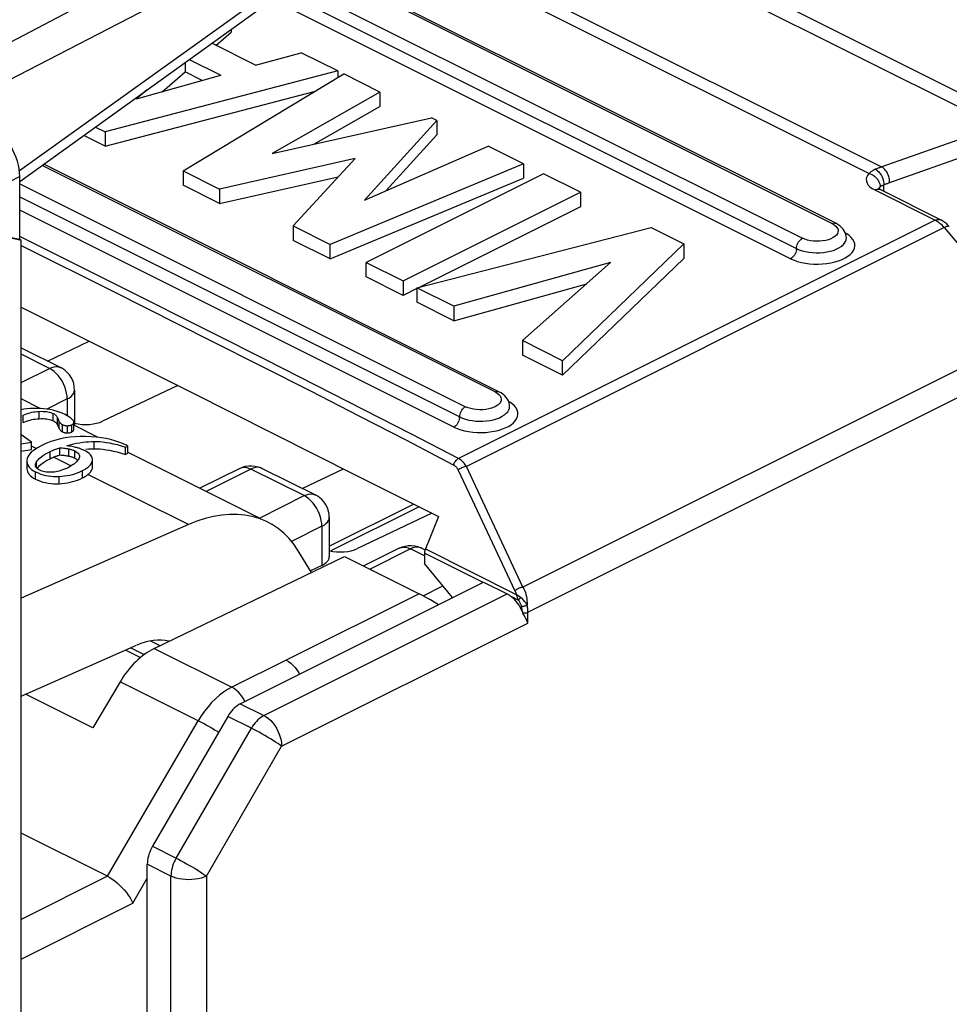
# Model space of a CAD drawing. Units: millimetres. Extents: x -19.6 to 19.6, y -25.7 to 25.7.
# Drawn here: x 2.6 to 13.7, y 5.3 to 17.1 of the extents above; entities that cross this region are included whole.
import ezdxf

# ---------------------------------------------------------------- set-up
doc = ezdxf.new("R2010")
doc.units = ezdxf.units.MM
doc.header["$LTSCALE"] = 16.335
doc.layers.get('0').update_dxf_attribs({"linetype": 'CONTINUOUS'})
for name, color, linetype in [('DRAFT', 7, 'CONTINUOUS'), ('IMPORT_IGES', 7, 'CONTINUOUS'), ('RACCORDO', 7, 'CONTINUOUS')]:
    doc.layers.add(name, color=color, linetype=linetype)

msp = doc.modelspace()

# ---------------------------------------------------------------- linework, layer by layer
at = {"color": 7, "linetype": 'CONTINUOUS'}
for p, q in [((7.816, 19.142), (1.787, 16.02)), ((2.56, 14.446), (2.56, 15.201)), ((2.56, 14.446), (1.859, 14.589)), ((2.578, 14.437), (1.894, 14.582)), ((2.578, 14.437), (2.56, 14.446)), ((2.578, -21.975), (2.578, 14.437)), ((2.808, 12.426), (2.767, 12.427)), ((3.203, 12.275), (3.199, 12.283)), ((3.208, 12.174), (3.208, 12.26)), ((3.009, 12.236), (3.012, 12.23)), ((3.012, 12.23), (3.014, 12.224)), ((3.029, 12.189), (3.031, 12.185)), ((3.065, 12.236), (3.07, 12.234)), ((3.07, 12.147), (3.077, 12.144)), ((2.586, 12.107), (2.578, 12.114)), ((2.578, 12.001), (2.7, 12.023)), ((2.7, 12.023), (2.656, 12.053)), ((2.7, 11.936), (2.7, 12.023)), ((2.578, 11.915), (2.7, 11.936)), ((2.895, 11.896), (2.924, 11.911)), ((3.041, 11.87), (3.041, 11.956)), ((3.144, 11.977), (3.122, 11.981)), ((3.141, 11.944), (3.149, 11.943)), ((3.418, 11.943), (3.451, 11.944)), ((3.833, 11.987), (3.79, 12.007)), ((3.826, 11.963), (3.853, 11.977)), ((3.826, 11.877), (3.826, 11.963)), ((3.853, 11.977), (3.833, 11.987)), ((3.853, 11.89), (3.853, 11.977)), ((2.645, 11.798), (2.645, 11.711)), ((2.646, 11.812), (2.646, 11.798)), ((2.869, 11.882), (2.895, 11.896)), ((2.964, 11.843), (2.973, 11.847)), ((3.248, 11.813), (3.255, 11.807)), ((3.428, 11.792), (3.43, 11.806)), ((3.43, 11.726), (3.43, 11.813)), ((3.43, 11.806), (3.43, 11.813)), ((3.826, 11.877), (3.853, 11.89)), ((2.8, 11.686), (2.784, 11.695)), ((3.31, 11.682), (3.336, 11.696)), ((3.43, 11.719), (3.43, 11.726))]:
    msp.add_line(p, q, dxfattribs=at)
at = {"color": 253, "linetype": 'CONTINUOUS'}
for p, q in [((2.56, 15.201), (1.859, 14.849)), ((2.791, 12.304), (2.791, 12.391)), ((2.602, 12.258), (2.602, 12.344)), ((2.961, 12.278), (2.961, 12.364)), ((3.012, 12.23), (3.012, 12.316)), ((3.031, 12.185), (3.031, 12.271)), ((3.07, 12.147), (3.07, 12.234)), ((3.131, 12.133), (3.131, 12.22)), ((3.184, 12.145), (3.184, 12.232)), ((3.451, 11.944), (3.451, 12.031)), ((2.757, 11.946), (2.7, 11.975)), ((2.924, 11.825), (2.924, 11.911)), ((3.149, 11.856), (3.149, 11.943)), ((3.218, 11.832), (3.218, 11.919)), ((2.76, 11.715), (2.76, 11.788)), ((3.171, 11.739), (2.964, 11.843)), ((2.748, 11.581), (2.748, 11.667)), ((3.31, 11.595), (3.31, 11.682)), ((3.43, 11.719), (3.43, 11.726)), ((3.03, 11.526), (3.03, 11.613)), ((4.578, 11.036), (3.376, 11.637))]:
    msp.add_line(p, q, dxfattribs=at)
at = {"color": 7, "linetype": 'CONTINUOUS'}
for points in [[(2.767, 12.427), (2.724, 12.427), (2.683, 12.425), (2.644, 12.421), (2.607, 12.416), (2.578, 12.41)], [(2.602, 12.344), (2.622, 12.353), (2.642, 12.361), (2.663, 12.369), (2.683, 12.375), (2.704, 12.38), (2.725, 12.384), (2.746, 12.387), (2.769, 12.389), (2.791, 12.391)], [(2.791, 12.391), (2.816, 12.392), (2.839, 12.391), (2.86, 12.39), (2.88, 12.388), (2.898, 12.385), (2.915, 12.381), (2.931, 12.376), (2.947, 12.371), (2.961, 12.364)], [(2.924, 12.412), (2.887, 12.418), (2.848, 12.423), (2.808, 12.426)], [(3.103, 12.352), (3.068, 12.368), (3.033, 12.382), (2.997, 12.394), (2.961, 12.404), (2.924, 12.412)], [(2.602, 12.258), (2.622, 12.267), (2.642, 12.275)], [(2.642, 12.275), (2.663, 12.282), (2.683, 12.288), (2.704, 12.293), (2.725, 12.297), (2.746, 12.3), (2.769, 12.303), (2.791, 12.304)], [(2.791, 12.304), (2.816, 12.305), (2.839, 12.305), (2.86, 12.304), (2.88, 12.301), (2.898, 12.298), (2.915, 12.294), (2.931, 12.29), (2.947, 12.284), (2.961, 12.278)], [(2.961, 12.364), (2.97, 12.36), (2.978, 12.355), (2.985, 12.35), (2.991, 12.345), (2.996, 12.34), (3.001, 12.334), (3.005, 12.329), (3.009, 12.323), (3.012, 12.316)], [(2.961, 12.278), (2.97, 12.273), (2.978, 12.268)], [(2.978, 12.268), (2.985, 12.263), (2.991, 12.258), (2.996, 12.253), (3.001, 12.248), (3.005, 12.242), (3.009, 12.236)], [(3.012, 12.316), (3.014, 12.31), (3.016, 12.305), (3.019, 12.299), (3.021, 12.294), (3.023, 12.289), (3.025, 12.284), (3.027, 12.279), (3.029, 12.275), (3.031, 12.271)], [(3.031, 12.271), (3.035, 12.265), (3.038, 12.26), (3.042, 12.255), (3.046, 12.251), (3.05, 12.247), (3.055, 12.243), (3.06, 12.239), (3.065, 12.236)], [(3.18, 12.303), (3.171, 12.311), (3.161, 12.318), (3.149, 12.326), (3.135, 12.334), (3.12, 12.343), (3.103, 12.352)], [(3.199, 12.283), (3.194, 12.289), (3.188, 12.296), (3.18, 12.303)], [(3.184, 12.232), (3.191, 12.236), (3.197, 12.24), (3.202, 12.245), (3.205, 12.25), (3.207, 12.256), (3.208, 12.26)], [(3.208, 12.26), (3.208, 12.262), (3.206, 12.268), (3.203, 12.275)], [(3.014, 12.224), (3.016, 12.218), (3.019, 12.212), (3.021, 12.207), (3.023, 12.202), (3.025, 12.197), (3.027, 12.193), (3.029, 12.189)], [(3.031, 12.185), (3.035, 12.179), (3.038, 12.174)], [(3.038, 12.174), (3.042, 12.169), (3.046, 12.164), (3.05, 12.16), (3.055, 12.156), (3.06, 12.153), (3.065, 12.15), (3.07, 12.147)], [(3.07, 12.234), (3.077, 12.23), (3.084, 12.228), (3.091, 12.225), (3.098, 12.223), (3.105, 12.222), (3.112, 12.221), (3.118, 12.22)], [(3.077, 12.144), (3.084, 12.141), (3.091, 12.139), (3.098, 12.137), (3.105, 12.135), (3.112, 12.134), (3.118, 12.133), (3.125, 12.133), (3.131, 12.133)], [(3.118, 12.22), (3.125, 12.22), (3.131, 12.22)], [(3.131, 12.22), (3.138, 12.22), (3.145, 12.221), (3.151, 12.222), (3.157, 12.223), (3.163, 12.224)], [(3.131, 12.133), (3.138, 12.134), (3.145, 12.134), (3.151, 12.135), (3.157, 12.136), (3.163, 12.137), (3.168, 12.139), (3.174, 12.141), (3.179, 12.143), (3.184, 12.145)], [(3.163, 12.224), (3.168, 12.225), (3.174, 12.227), (3.179, 12.229), (3.184, 12.232)], [(3.184, 12.145), (3.191, 12.149), (3.197, 12.154), (3.202, 12.159), (3.205, 12.164), (3.207, 12.169), (3.208, 12.174)], [(2.656, 12.053), (2.618, 12.081), (2.586, 12.107)], [(3.347, 12.09), (3.284, 12.09), (3.223, 12.088), (3.162, 12.082), (3.104, 12.074), (3.047, 12.062), (2.99, 12.047), (2.932, 12.029), (2.874, 12.006), (2.816, 11.98)], [(3.122, 11.981), (3.162, 11.992), (3.202, 12.001), (3.24, 12.009), (3.278, 12.016), (3.314, 12.021), (3.349, 12.025), (3.384, 12.028), (3.418, 12.03), (3.451, 12.031)], [(3.479, 12.082), (3.415, 12.087), (3.347, 12.09)], [(3.451, 12.031), (3.484, 12.031), (3.518, 12.029), (3.555, 12.025), (3.594, 12.02), (3.635, 12.013), (3.679, 12.004), (3.725, 11.993), (3.774, 11.979), (3.826, 11.963)], [(3.79, 12.007), (3.745, 12.024), (3.697, 12.04), (3.647, 12.053), (3.595, 12.065), (3.539, 12.074), (3.479, 12.082)], [(2.698, 11.902), (2.68, 11.884), (2.667, 11.866), (2.656, 11.847)], [(2.747, 11.94), (2.72, 11.921), (2.698, 11.902)], [(2.816, 11.98), (2.779, 11.96), (2.747, 11.94)], [(2.924, 11.911), (2.938, 11.918), (2.951, 11.924)], [(2.951, 11.924), (2.965, 11.93), (2.978, 11.936), (2.991, 11.941), (3.004, 11.945), (3.017, 11.949), (3.029, 11.953), (3.041, 11.956)], [(3.041, 11.956), (3.057, 11.955), (3.072, 11.954), (3.086, 11.952), (3.099, 11.951), (3.111, 11.949), (3.122, 11.948), (3.132, 11.946), (3.141, 11.944)], [(3.2, 11.967), (3.183, 11.97), (3.164, 11.974), (3.144, 11.977)], [(3.149, 11.943), (3.156, 11.941), (3.164, 11.939), (3.172, 11.937), (3.179, 11.935), (3.187, 11.932), (3.195, 11.929), (3.202, 11.926), (3.21, 11.922), (3.218, 11.919)], [(3.26, 11.953), (3.251, 11.955), (3.24, 11.958), (3.228, 11.961), (3.215, 11.964), (3.2, 11.967)], [(3.218, 11.919), (3.234, 11.909), (3.248, 11.9), (3.259, 11.89), (3.267, 11.88), (3.272, 11.87)], [(3.336, 11.922), (3.328, 11.926), (3.32, 11.93), (3.312, 11.933), (3.303, 11.937), (3.295, 11.94), (3.286, 11.943), (3.278, 11.947), (3.269, 11.95), (3.26, 11.953)], [(3.422, 11.848), (3.415, 11.861), (3.405, 11.873), (3.392, 11.886), (3.376, 11.898), (3.357, 11.91), (3.336, 11.922)], [(3.349, 11.939), (3.384, 11.942), (3.418, 11.943)], [(3.451, 11.944), (3.484, 11.944), (3.518, 11.942), (3.555, 11.938), (3.594, 11.933), (3.635, 11.926), (3.679, 11.917), (3.725, 11.906), (3.774, 11.892), (3.826, 11.877)], [(2.656, 11.847), (2.649, 11.829), (2.646, 11.812)], [(2.646, 11.798), (2.646, 11.791), (2.649, 11.772), (2.654, 11.754), (2.663, 11.737), (2.674, 11.722), (2.689, 11.707), (2.706, 11.693), (2.726, 11.68), (2.748, 11.667)], [(2.747, 11.749), (2.748, 11.76), (2.753, 11.773), (2.76, 11.788)], [(2.76, 11.788), (2.769, 11.8), (2.78, 11.813), (2.793, 11.826), (2.808, 11.84), (2.826, 11.853), (2.846, 11.867), (2.869, 11.882)], [(2.832, 11.771), (2.852, 11.785), (2.874, 11.798)], [(2.874, 11.798), (2.898, 11.811), (2.924, 11.825)], [(2.924, 11.825), (2.93, 11.828), (2.937, 11.831), (2.943, 11.834), (2.95, 11.837), (2.957, 11.84), (2.964, 11.843)], [(2.973, 11.847), (2.982, 11.85), (2.99, 11.854), (2.999, 11.857), (3.008, 11.86), (3.016, 11.863)], [(3.016, 11.863), (3.025, 11.865), (3.033, 11.868), (3.041, 11.87)], [(3.041, 11.87), (3.057, 11.868), (3.072, 11.867), (3.086, 11.866), (3.099, 11.864), (3.111, 11.862), (3.122, 11.861), (3.132, 11.859), (3.141, 11.858), (3.149, 11.856)], [(3.149, 11.856), (3.156, 11.855), (3.164, 11.853), (3.172, 11.851)], [(3.172, 11.851), (3.179, 11.848), (3.187, 11.846), (3.195, 11.843), (3.202, 11.839), (3.21, 11.836), (3.218, 11.832)], [(3.249, 11.799), (3.239, 11.788), (3.227, 11.776), (3.214, 11.765), (3.199, 11.754)], [(3.218, 11.832), (3.234, 11.823), (3.248, 11.813)], [(3.266, 11.823), (3.258, 11.811), (3.249, 11.799)], [(3.275, 11.854), (3.274, 11.848), (3.271, 11.836), (3.266, 11.823)], [(3.272, 11.87), (3.275, 11.859), (3.275, 11.854)], [(3.416, 11.765), (3.423, 11.778), (3.428, 11.792)], [(3.43, 11.813), (3.43, 11.82), (3.427, 11.834), (3.422, 11.848)], [(2.645, 11.711), (2.646, 11.705), (2.648, 11.686), (2.654, 11.669), (2.662, 11.652), (2.674, 11.636), (2.688, 11.621), (2.705, 11.607), (2.726, 11.593), (2.748, 11.581)], [(2.761, 11.715), (2.753, 11.725), (2.748, 11.736), (2.747, 11.747), (2.747, 11.749)], [(2.748, 11.667), (2.779, 11.654), (2.809, 11.642), (2.839, 11.632), (2.869, 11.625), (2.9, 11.619), (2.931, 11.615), (2.963, 11.613), (2.996, 11.612), (3.03, 11.613)], [(2.784, 11.695), (2.771, 11.705), (2.761, 11.715)], [(2.766, 11.709), (2.77, 11.715), (2.783, 11.729)], [(2.783, 11.729), (2.797, 11.743), (2.814, 11.757), (2.832, 11.771)], [(2.953, 11.663), (2.933, 11.662), (2.913, 11.662), (2.894, 11.662), (2.877, 11.664), (2.861, 11.666), (2.845, 11.67), (2.83, 11.674), (2.815, 11.68), (2.8, 11.686)], [(3.142, 11.721), (3.118, 11.709), (3.095, 11.699), (3.072, 11.691), (3.051, 11.683), (3.03, 11.677), (3.01, 11.672), (2.99, 11.668), (2.971, 11.665), (2.953, 11.663)], [(3.03, 11.613), (3.063, 11.615), (3.096, 11.619), (3.128, 11.624), (3.159, 11.63), (3.19, 11.637), (3.22, 11.646), (3.25, 11.656), (3.28, 11.668), (3.31, 11.682)], [(3.199, 11.754), (3.181, 11.743), (3.162, 11.732), (3.142, 11.721)], [(3.336, 11.696), (3.358, 11.71), (3.378, 11.724)], [(3.376, 11.637), (3.387, 11.646), (3.397, 11.655), (3.405, 11.664), (3.412, 11.673), (3.418, 11.682), (3.423, 11.692), (3.426, 11.701), (3.429, 11.71), (3.43, 11.719)], [(3.378, 11.724), (3.393, 11.738), (3.406, 11.751), (3.416, 11.765)], [(2.748, 11.581), (2.777, 11.567), (2.807, 11.556), (2.837, 11.546), (2.867, 11.539), (2.899, 11.533), (2.93, 11.529), (2.963, 11.526), (2.996, 11.525), (3.03, 11.526)], [(3.03, 11.526), (3.064, 11.529), (3.098, 11.532), (3.13, 11.537), (3.162, 11.544), (3.193, 11.551), (3.223, 11.56), (3.252, 11.57), (3.281, 11.582), (3.31, 11.595)], [(3.31, 11.595), (3.322, 11.602), (3.335, 11.609), (3.346, 11.616), (3.357, 11.623), (3.367, 11.63), (3.376, 11.637)]]:
    msp.add_lwpolyline(points, dxfattribs=at)
msp.add_ellipse((2.206, 15.378), major_axis=(-0.224, 0.447), ratio=0.612405, start_param=-2.255502, end_param=-0.684756, dxfattribs=at)
at = {"layer": 'DRAFT', "color": 7, "linetype": 'CONTINUOUS'}
msp.add_line((7.816, 19.622), (1.356, 16.236), dxfattribs=at)
at = {"layer": 'IMPORT_IGES', "color": 7, "linetype": 'CONTINUOUS'}
for p, q in [((14.614, 15.797), (7.865, 19.172)), ((12.324, 14.642), (6.153, 17.727)), ((4.907, 16.77), (5.089, 16.929)), ((5.089, 16.962), (5.089, 16.929)), ((5.383, 16.532), (4.858, 16.795)), ((5.383, 16.532), (5.929, 16.683)), ((6.367, 16.464), (5.929, 16.683)), ((4.541, 16.567), (4.541, 16.452)), ((4.589, 16.601), (4.965, 16.413)), ((6.367, 16.464), (3.581, 15.736)), ((3.958, 16.13), (4.965, 16.413)), ((4.263, 16.216), (4.541, 16.452)), ((4.514, 15.269), (6.437, 16.429)), ((4.744, 16.351), (4.541, 16.452)), ((6.367, 16.464), (6.367, 16.387)), ((6.87, 16.212), (6.437, 16.429)), ((3.581, 15.563), (6.085, 16.217)), ((4.086, 16.239), (3.958, 16.13)), ((6.87, 16.212), (5.581, 15.477)), ((6.87, 16.212), (6.87, 16.039)), ((6.081, 15.589), (6.87, 16.039)), ((3.467, 15.793), (3.581, 15.736)), ((5.581, 15.477), (7.487, 15.904)), ((7.549, 15.873), (6.684, 14.92)), ((7.549, 15.873), (7.487, 15.904)), ((7.549, 15.873), (7.549, 15.699)), ((3.581, 15.563), (3.325, 15.691)), ((3.581, 15.736), (3.581, 15.563)), ((6.944, 15.034), (7.549, 15.699)), ((6.684, 14.92), (8.164, 15.565)), ((8.588, 15.353), (8.164, 15.565)), ((8.294, 12.627), (2.85, 15.349)), ((6.572, 15.418), (4.952, 15.05)), ((5.833, 14.61), (6.572, 15.418)), ((8.588, 15.353), (6.275, 14.389)), ((8.588, 15.353), (8.588, 15.18)), ((4.514, 15.269), (4.514, 15.096)), ((4.514, 15.269), (4.952, 15.05)), ((4.952, 14.877), (6.372, 15.199)), ((8.826, 15.234), (6.705, 14.174)), ((9.269, 15.013), (8.826, 15.234)), ((4.952, 14.877), (4.514, 15.096)), ((6.275, 14.215), (8.588, 15.18)), ((4.952, 15.05), (4.952, 14.877)), ((7.148, 13.952), (9.269, 15.013)), ((9.269, 15.013), (9.269, 14.84)), ((12.859, 15.045), (13.583, 14.683)), ((9.269, 14.84), (7.349, 13.879)), ((5.833, 14.61), (5.833, 14.437)), ((5.833, 14.61), (6.275, 14.389)), ((13.528, 14.672), (13.516, 14.679)), ((13.54, 14.664), (13.528, 14.672)), ((13.595, 14.676), (13.583, 14.683)), ((7.312, 13.87), (10.115, 14.59)), ((10.115, 14.59), (10.505, 14.395)), ((6.275, 14.215), (5.833, 14.437)), ((6.275, 14.215), (6.275, 14.389)), ((10.505, 14.395), (9.056, 12.998)), ((10.505, 14.395), (10.505, 14.221)), ((6.705, 14), (6.705, 14.174)), ((6.705, 14.174), (7.148, 13.952)), ((9.631, 14.171), (7.754, 13.649)), ((8.575, 13.238), (9.631, 14.171)), ((9.056, 12.825), (10.505, 14.221)), ((7.148, 13.779), (6.705, 14)), ((7.148, 13.952), (7.148, 13.779)), ((7.754, 13.476), (9.345, 13.918)), ((7.312, 13.861), (7.148, 13.779)), ((7.312, 13.87), (7.312, 13.697)), ((7.754, 13.649), (7.312, 13.87)), ((7.754, 13.476), (7.312, 13.697)), ((7.754, 13.649), (7.754, 13.476)), ((2.892, 12.994), (3.391, 13.231)), ((8.575, 13.238), (8.575, 13.065)), ((9.056, 12.998), (8.575, 13.238)), ((2.578, 13.151), (3.05, 12.915)), ((9.056, 12.825), (8.575, 13.065)), ((9.056, 12.825), (9.056, 12.998)), ((3.216, 12.646), (3.216, 12.221)), ((4.451, 12.7), (3.552, 12.274)), ((2.806, 12.426), (2.578, 12.54)), ((3.499, 12.079), (3.208, 12.225)), ((5.421, 11.118), (3.858, 11.9)), ((5.193, 11.709), (4.716, 11.471)), ((5.461, 11.709), (6.098, 11.391)), ((5.939, 11.47), (6.434, 11.705)), ((7.807, 11.688), (8.034, 11.207)), ((6.263, 10.778), (7.272, 11.283)), ((7.338, 11.249), (6.282, 10.721)), ((8.034, 11.207), (8.486, 10.246)), ((6.263, 11.123), (6.263, 10.651)), ((7.49, 11.173), (6.6, 10.75)), ((7.571, 11.132), (7.467, 10.875)), ((4.578, 11.036), (2.578, 10.155)), ((7.467, 10.875), (7.414, 10.747)), ((6.051, 10.465), (5.893, 10.724)), ((7.102, 10.755), (6.676, 10.542)), ((7.37, 10.755), (7.409, 10.735)), ((4.168, 9.555), (6.447, 10.656)), ((6.447, 10.656), (7.339, 10.21)), ((7.403, 10.695), (7.403, 10.57)), ((8.104, 10.345), (7.403, 10.695)), ((6.176, 10.549), (6.039, 10.485)), ((7.74, 10.163), (7.403, 10.57)), ((5.199, 8.893), (8.111, 10.349)), ((8.111, 10.349), (8.394, 10.207)), ((8.526, 10.134), (8.441, 10.177)), ((2.578, 8.985), (3.959, 9.594)), ((4.126, 9.645), (4.238, 9.589)), ((3.761, 9.156), (3.433, 8.604)), ((5.049, 8.742), (4.148, 7.188)), ((3.612, 6.829), (2.578, 7.346)), ((4.086, 4.88), (4.086, 6.973))]:
    msp.add_line(p, q, dxfattribs=at)
at = {"layer": 'IMPORT_IGES', "color": 253, "linetype": 'CONTINUOUS'}
for p, q in [((14.251, 15.804), (7.697, 19.081)), ((6.93, 18.287), (12.873, 15.316)), ((12.721, 15.237), (6.803, 18.196)), ((12.279, 14.639), (6.132, 17.713)), ((5.842, 17.504), (11.926, 14.462)), ((11.784, 14.218), (5.584, 17.318)), ((5.713, 17.411), (11.855, 14.34)), ((14.251, 15.804), (12.865, 15.313)), ((12.959, 15.125), (14.344, 15.616)), ((8.249, 12.624), (2.829, 15.334)), ((2.56, 15.115), (7.895, 12.447)), ((12.893, 15.099), (12.898, 15.101)), ((12.9, 15.024), (12.898, 15.101)), ((12.792, 15.04), (13.516, 14.679)), ((12.843, 15.054), (12.848, 15.065)), ((12.848, 15.065), (12.858, 15.077)), ((12.856, 15.046), (12.859, 15.045)), ((2.56, 14.957), (7.825, 12.325)), ((7.754, 12.203), (2.56, 14.8)), ((13.516, 14.679), (7.811, 11.826)), ((13.583, 14.683), (13.583, 14.683)), ((13.622, 14.591), (7.905, 11.732)), ((12.456, 14.516), (12.44, 14.525)), ((13.622, 14.591), (14.161, 13.953)), ((2.578, 14.375), (3.681, 13.824)), ((15.427, 13.711), (8.582, 10.288)), ((8.641, 9.987), (15.533, 13.433)), ((2.916, 12.906), (2.578, 13.075)), ((2.578, 12.737), (2.916, 12.906)), ((3.128, 12.54), (2.884, 12.418)), ((3.128, 12.54), (3.128, 12.338)), ((8.426, 12.501), (8.41, 12.51)), ((5.327, 11.701), (4.792, 11.433)), ((5.963, 11.383), (5.327, 11.701)), ((8.582, 10.288), (7.905, 11.732)), ((5.428, 11.115), (5.963, 11.383)), ((6.176, 11.017), (5.812, 10.835)), ((6.176, 11.017), (6.176, 10.549)), ((7.236, 10.746), (6.752, 10.504)), ((7.403, 10.663), (7.236, 10.746)), ((7.37, 10.755), (7.365, 10.757)), ((7.414, 10.747), (8.501, 10.202)), ((7.387, 10.185), (7.624, 10.304)), ((5.482, 8.752), (8.394, 10.207)), ((7.339, 10.21), (5.748, 9.415)), ((8.532, 10.18), (8.513, 10.194)), ((8.557, 10.162), (8.532, 10.18)), ((8.641, 9.859), (8.641, 9.987)), ((5.694, 8.386), (8.641, 9.859)), ((3.888, 9.563), (4.049, 9.482)), ((4.168, 9.555), (5.096, 9.091)), ((3.829, 9.536), (4.005, 9.448)), ((5.748, 9.415), (5.096, 9.091)), ((4.695, 8.689), (3.761, 9.156)), ((3.433, 8.604), (2.627, 9.007)), ((5.245, 8.94), (5.225, 8.973)), ((5.199, 8.893), (5.482, 8.752)), ((5.255, 8.921), (5.245, 8.94)), ((5.332, 8.6), (5.049, 8.742)), ((3.612, 6.829), (4.695, 8.689)), ((4.431, 7.046), (5.332, 8.6)), ((4.793, 6.832), (5.694, 8.386)), ((4.148, 7.188), (4.431, 7.046)), ((4.369, 6.832), (4.086, 6.973)), ((3.612, 6.829), (2.578, 6.311)), ((3.912, 6.507), (4.086, 6.807)), ((4.369, 4.739), (4.369, 6.832)), ((4.793, 6.832), (4.793, 2.829)), ((2.578, 5.839), (3.912, 6.507))]:
    msp.add_line(p, q, dxfattribs=at)
for points in [[(12.966, 15.128), (12.967, 15.146), (12.966, 15.165), (12.963, 15.184), (12.958, 15.202), (12.952, 15.221), (12.944, 15.239), (12.935, 15.256), (12.924, 15.271), (12.913, 15.285), (12.9, 15.298), (12.887, 15.308), (12.873, 15.316)], [(12.721, 15.237), (12.704, 15.214), (12.694, 15.191), (12.69, 15.168), (12.692, 15.145), (12.7, 15.121), (12.714, 15.099), (12.734, 15.078), (12.76, 15.059), (12.792, 15.04)], [(12.799, 15.288), (12.789, 15.283), (12.778, 15.278), (12.769, 15.273), (12.76, 15.267), (12.751, 15.262), (12.743, 15.256), (12.735, 15.25), (12.728, 15.243), (12.721, 15.237)], [(12.721, 15.237), (12.738, 15.232), (12.756, 15.225), (12.772, 15.216), (12.788, 15.205), (12.802, 15.193), (12.816, 15.179), (12.828, 15.164), (12.838, 15.147), (12.846, 15.13), (12.853, 15.112), (12.856, 15.094), (12.858, 15.077)], [(12.865, 15.313), (12.857, 15.31), (12.848, 15.307), (12.84, 15.304), (12.832, 15.301), (12.824, 15.298), (12.816, 15.294), (12.807, 15.291), (12.799, 15.288)], [(12.799, 15.288), (12.813, 15.28), (12.826, 15.27), (12.839, 15.258), (12.85, 15.244), (12.861, 15.229), (12.871, 15.213), (12.88, 15.196), (12.887, 15.177), (12.892, 15.158), (12.896, 15.139), (12.898, 15.12), (12.898, 15.101)], [(12.858, 15.077), (12.861, 15.08), (12.865, 15.083)], [(12.865, 15.083), (12.869, 15.087), (12.873, 15.09), (12.878, 15.092)], [(12.878, 15.092), (12.882, 15.095), (12.887, 15.097), (12.893, 15.099)], [(12.898, 15.101), (12.906, 15.105), (12.913, 15.108), (12.921, 15.111), (12.929, 15.114), (12.936, 15.117), (12.944, 15.119), (12.951, 15.122), (12.959, 15.125)], [(12.792, 15.04), (12.806, 15.046), (12.819, 15.05), (12.832, 15.051), (12.844, 15.05), (12.856, 15.046)], [(12.279, 14.639), (12.292, 14.644), (12.303, 14.646), (12.315, 14.645), (12.324, 14.642)], [(12.279, 14.639), (12.304, 14.624), (12.324, 14.608)], [(12.324, 14.608), (12.339, 14.592), (12.348, 14.574), (12.352, 14.555)], [(13.516, 14.679), (13.529, 14.684), (13.542, 14.688), (13.555, 14.689), (13.567, 14.688), (13.578, 14.685), (13.583, 14.683)], [(11.784, 14.218), (11.825, 14.2), (11.868, 14.185), (11.913, 14.173), (11.961, 14.164), (12.012, 14.157), (12.064, 14.153), (12.115, 14.152), (12.167, 14.155), (12.218, 14.16), (12.267, 14.168), (12.315, 14.179), (12.359, 14.192), (12.4, 14.209), (12.437, 14.227), (12.47, 14.247), (12.497, 14.27), (12.52, 14.293), (12.537, 14.318), (12.547, 14.343), (12.552, 14.369), (12.551, 14.395), (12.544, 14.421), (12.53, 14.447), (12.511, 14.472), (12.486, 14.495), (12.456, 14.516)], [(12.352, 14.555), (12.351, 14.537), (12.344, 14.519), (12.332, 14.501), (12.315, 14.484), (12.293, 14.47), (12.266, 14.456), (12.236, 14.445), (12.204, 14.436), (12.168, 14.43), (12.132, 14.426), (12.095, 14.426), (12.057, 14.428), (12.021, 14.432), (11.988, 14.44), (11.956, 14.45), (11.926, 14.462)], [(13.683, 14.602), (13.681, 14.604), (13.675, 14.606), (13.668, 14.607), (13.659, 14.605), (13.648, 14.602), (13.635, 14.597), (13.622, 14.591)], [(3.741, 13.893), (3.182, 14.172), (2.56, 14.482)], [(11.854, 14.325), (11.856, 14.356), (11.859, 14.372), (11.864, 14.388), (11.872, 14.404), (11.88, 14.419), (11.89, 14.433), (11.902, 14.445), (11.913, 14.455), (11.926, 14.462)], [(11.855, 14.34), (11.888, 14.326), (11.924, 14.313), (11.963, 14.303), (12.004, 14.296), (12.046, 14.291), (12.09, 14.289), (12.134, 14.29), (12.177, 14.293), (12.219, 14.299), (12.259, 14.307), (12.297, 14.318), (12.331, 14.332), (12.363, 14.347), (12.39, 14.364), (12.412, 14.383), (12.43, 14.403), (12.443, 14.423), (12.45, 14.445), (12.452, 14.464)], [(11.854, 14.325), (11.851, 14.308), (11.846, 14.292), (11.838, 14.276), (11.83, 14.261), (11.82, 14.247), (11.808, 14.236), (11.797, 14.226), (11.784, 14.218)], [(3.681, 13.824), (4.843, 13.241), (5.445, 12.937), (6.039, 12.636), (6.618, 12.339), (7.188, 12.045), (7.748, 11.753)], [(7.811, 11.826), (7.249, 12.117), (6.678, 12.41), (6.099, 12.705), (5.505, 13.006), (4.902, 13.31), (3.741, 13.893)], [(2.916, 12.906), (2.944, 12.918), (2.971, 12.925), (2.997, 12.927), (3.022, 12.924), (3.045, 12.917), (3.05, 12.915)], [(3.128, 12.54), (3.126, 12.575), (3.121, 12.611), (3.112, 12.647), (3.1, 12.684), (3.085, 12.72), (3.066, 12.755), (3.045, 12.787), (3.022, 12.818), (2.997, 12.846), (2.971, 12.87), (2.944, 12.89), (2.916, 12.906)], [(3.128, 12.54), (3.154, 12.555), (3.176, 12.571), (3.193, 12.589), (3.206, 12.608), (3.213, 12.627), (3.216, 12.646)], [(8.249, 12.624), (8.261, 12.629), (8.273, 12.631), (8.284, 12.63), (8.294, 12.627)], [(8.249, 12.624), (8.274, 12.609), (8.294, 12.593)], [(7.754, 12.203), (7.794, 12.185), (7.837, 12.17), (7.883, 12.158), (7.931, 12.149), (7.982, 12.142), (8.034, 12.138), (8.085, 12.137), (8.137, 12.14), (8.187, 12.145), (8.237, 12.153), (8.284, 12.164), (8.329, 12.177), (8.37, 12.193), (8.407, 12.212), (8.44, 12.232), (8.467, 12.254), (8.49, 12.278), (8.506, 12.303), (8.517, 12.328), (8.522, 12.354), (8.521, 12.38), (8.513, 12.406), (8.5, 12.432), (8.481, 12.457), (8.456, 12.479), (8.426, 12.501)], [(8.322, 12.54), (8.321, 12.522), (8.314, 12.503), (8.301, 12.486), (8.284, 12.469), (8.262, 12.454), (8.236, 12.441), (8.206, 12.43), (8.173, 12.421), (8.138, 12.415), (8.102, 12.411), (8.065, 12.411), (8.027, 12.413), (7.991, 12.417), (7.957, 12.424), (7.926, 12.434), (7.895, 12.447)], [(8.294, 12.593), (8.308, 12.576), (8.318, 12.559), (8.322, 12.54)], [(7.824, 12.309), (7.826, 12.341), (7.829, 12.357), (7.834, 12.373), (7.841, 12.389), (7.85, 12.404), (7.86, 12.418), (7.871, 12.43), (7.883, 12.44), (7.895, 12.447)], [(7.825, 12.325), (7.858, 12.311), (7.894, 12.298), (7.932, 12.288), (7.974, 12.281), (8.016, 12.276), (8.06, 12.274), (8.103, 12.274), (8.146, 12.278), (8.188, 12.284), (8.229, 12.292), (8.266, 12.303), (8.301, 12.316), (8.332, 12.332), (8.36, 12.349), (8.382, 12.368), (8.4, 12.387), (8.413, 12.408), (8.42, 12.43), (8.422, 12.449)], [(7.824, 12.309), (7.82, 12.293), (7.815, 12.277), (7.808, 12.261), (7.799, 12.246), (7.789, 12.232), (7.778, 12.22), (7.766, 12.211), (7.754, 12.203)], [(7.811, 11.826), (7.803, 11.822), (7.794, 11.816), (7.786, 11.809), (7.779, 11.802), (7.771, 11.793), (7.765, 11.784), (7.758, 11.774), (7.753, 11.763), (7.748, 11.753)], [(7.905, 11.732), (7.896, 11.747), (7.886, 11.76), (7.877, 11.772), (7.867, 11.783), (7.857, 11.793), (7.847, 11.802), (7.835, 11.811), (7.823, 11.819), (7.811, 11.826)], [(5.193, 11.709), (5.198, 11.712), (5.221, 11.719), (5.246, 11.722), (5.272, 11.719), (5.299, 11.712), (5.327, 11.701)], [(5.461, 11.709), (5.456, 11.712), (5.433, 11.719), (5.408, 11.722), (5.382, 11.719), (5.355, 11.712), (5.327, 11.701)], [(7.748, 11.753), (7.757, 11.748), (7.764, 11.742), (7.772, 11.736), (7.778, 11.73), (7.785, 11.723), (7.79, 11.716), (7.796, 11.707), (7.802, 11.698), (7.807, 11.688)], [(7.905, 11.732), (7.894, 11.73), (7.882, 11.727), (7.871, 11.724), (7.859, 11.719), (7.848, 11.714), (7.837, 11.708), (7.826, 11.702), (7.816, 11.695), (7.807, 11.688)], [(5.963, 11.383), (5.991, 11.394), (6.018, 11.401), (6.045, 11.403), (6.07, 11.401), (6.093, 11.393), (6.097, 11.391)], [(6.176, 11.017), (6.174, 11.051), (6.168, 11.087), (6.16, 11.124), (6.147, 11.16), (6.132, 11.196), (6.114, 11.231), (6.093, 11.264), (6.07, 11.294), (6.045, 11.322), (6.018, 11.346), (5.991, 11.366), (5.963, 11.383)], [(6.176, 11.017), (6.201, 11.031), (6.223, 11.048), (6.241, 11.065), (6.253, 11.084), (6.261, 11.103), (6.263, 11.123)], [(7.102, 10.755), (7.107, 10.757), (7.13, 10.764), (7.155, 10.767), (7.181, 10.765), (7.208, 10.758), (7.236, 10.746)], [(7.365, 10.757), (7.342, 10.764), (7.317, 10.767), (7.291, 10.765), (7.264, 10.758), (7.236, 10.746)], [(8.582, 10.288), (8.572, 10.286), (8.561, 10.284), (8.549, 10.28), (8.538, 10.276), (8.527, 10.271), (8.516, 10.265), (8.505, 10.259), (8.496, 10.253), (8.486, 10.246)], [(8.582, 10.288), (8.593, 10.268), (8.603, 10.246), (8.611, 10.224), (8.617, 10.201), (8.623, 10.177), (8.627, 10.153), (8.629, 10.127), (8.631, 10.101), (8.63, 10.074)], [(8.486, 10.246), (8.488, 10.241), (8.49, 10.237), (8.492, 10.232), (8.494, 10.228), (8.495, 10.223), (8.497, 10.218), (8.498, 10.213), (8.5, 10.207), (8.501, 10.202)], [(8.501, 10.202), (8.504, 10.194), (8.506, 10.186), (8.509, 10.179), (8.512, 10.171), (8.514, 10.163), (8.517, 10.156), (8.52, 10.148), (8.523, 10.141), (8.526, 10.134)], [(8.513, 10.194), (8.507, 10.198), (8.501, 10.202)], [(8.526, 10.134), (8.529, 10.137), (8.531, 10.14), (8.534, 10.143), (8.537, 10.146), (8.541, 10.149), (8.545, 10.153), (8.549, 10.156), (8.552, 10.159), (8.557, 10.162)], [(8.526, 10.134), (8.531, 10.127), (8.536, 10.12), (8.541, 10.112), (8.545, 10.104), (8.549, 10.095), (8.553, 10.086), (8.556, 10.078), (8.559, 10.069), (8.561, 10.059)], [(8.63, 10.074), (8.624, 10.085), (8.618, 10.096), (8.61, 10.107), (8.602, 10.118), (8.594, 10.128), (8.585, 10.138), (8.576, 10.147), (8.566, 10.155), (8.557, 10.162)], [(8.561, 10.059), (8.568, 10.059), (8.575, 10.059), (8.583, 10.06), (8.591, 10.061), (8.599, 10.063), (8.608, 10.066), (8.616, 10.068), (8.623, 10.071), (8.63, 10.074)], [(8.561, 10.059), (8.563, 10.053), (8.564, 10.047), (8.565, 10.041), (8.566, 10.035), (8.567, 10.028), (8.568, 10.022), (8.569, 10.016), (8.569, 10.01), (8.57, 10.004)], [(8.641, 9.987), (8.641, 9.996), (8.64, 10.005), (8.64, 10.015), (8.639, 10.025), (8.638, 10.034), (8.636, 10.044), (8.634, 10.054), (8.632, 10.064), (8.63, 10.074)], [(8.579, 9.983), (8.586, 9.981), (8.593, 9.98), (8.6, 9.979), (8.608, 9.979), (8.615, 9.98), (8.622, 9.981), (8.629, 9.982), (8.635, 9.984), (8.641, 9.987)], [(5.225, 8.973), (5.202, 9.003), (5.177, 9.031), (5.151, 9.055), (5.124, 9.075), (5.096, 9.091)], [(5.482, 8.752), (5.464, 8.741), (5.445, 8.729), (5.427, 8.715), (5.41, 8.7), (5.392, 8.682), (5.376, 8.664), (5.36, 8.644), (5.346, 8.623), (5.332, 8.6)], [(5.482, 8.752), (5.51, 8.735), (5.537, 8.715), (5.563, 8.691), (5.588, 8.664), (5.611, 8.633), (5.632, 8.6), (5.65, 8.566), (5.666, 8.53), (5.678, 8.493), (5.687, 8.456), (5.692, 8.42), (5.694, 8.386)], [(4.939, 8.551), (4.925, 8.56), (4.892, 8.579), (4.859, 8.599), (4.824, 8.619), (4.79, 8.638), (4.757, 8.656), (4.725, 8.673), (4.695, 8.689)], [(5.694, 8.386), (5.673, 8.401), (5.648, 8.417), (5.621, 8.435), (5.591, 8.454), (5.559, 8.474), (5.526, 8.494), (5.492, 8.513), (5.458, 8.533), (5.425, 8.552), (5.392, 8.569), (5.361, 8.586), (5.332, 8.6)], [(4.431, 7.046), (4.419, 7.023), (4.407, 7), (4.397, 6.976), (4.389, 6.951), (4.382, 6.927), (4.376, 6.902), (4.372, 6.878), (4.37, 6.855), (4.369, 6.832)], [(4.431, 7.046), (4.46, 7.032), (4.491, 7.015), (4.524, 6.998), (4.557, 6.979), (4.591, 6.959), (4.625, 6.94), (4.658, 6.92), (4.69, 6.9), (4.72, 6.881), (4.747, 6.863), (4.772, 6.847), (4.793, 6.832)], [(4.793, 6.832), (4.764, 6.819), (4.731, 6.808), (4.696, 6.799), (4.659, 6.793), (4.62, 6.789), (4.581, 6.788), (4.542, 6.789), (4.503, 6.793), (4.466, 6.799), (4.431, 6.808), (4.398, 6.819), (4.369, 6.832)]]:
    msp.add_lwpolyline(points, dxfattribs=at)
at = {"layer": 'IMPORT_IGES', "color": 7, "linetype": 'CONTINUOUS'}
for points in [[(12.859, 15.045), (12.85, 15.049), (12.841, 15.055), (12.835, 15.059), (12.832, 15.062), (12.832, 15.063)], [(12.374, 14.61), (12.351, 14.627), (12.324, 14.642)], [(12.413, 14.573), (12.395, 14.592), (12.374, 14.61)], [(13.622, 14.591), (13.611, 14.603), (13.6, 14.615), (13.588, 14.627), (13.576, 14.637), (13.564, 14.647), (13.552, 14.656), (13.54, 14.664)], [(13.683, 14.602), (13.674, 14.613), (13.663, 14.624), (13.653, 14.634), (13.642, 14.643), (13.63, 14.653), (13.619, 14.661), (13.607, 14.669), (13.595, 14.676)], [(12.452, 14.464), (12.451, 14.486), (12.446, 14.509), (12.438, 14.531), (12.427, 14.552), (12.413, 14.573)], [(2.578, 13.638), (3.614, 13.12), (4.604, 12.624), (5.593, 12.128), (6.582, 11.63), (7.571, 11.132)], [(3.216, 12.646), (3.213, 12.685), (3.206, 12.723), (3.194, 12.76), (3.176, 12.796), (3.154, 12.829), (3.128, 12.858), (3.098, 12.885), (3.065, 12.907), (3.05, 12.915)], [(8.344, 12.595), (8.32, 12.612), (8.294, 12.627)], [(8.382, 12.558), (8.365, 12.577), (8.344, 12.595)], [(8.422, 12.449), (8.421, 12.471), (8.416, 12.494), (8.408, 12.516), (8.397, 12.537), (8.382, 12.558)], [(5.193, 11.709), (5.227, 11.724), (5.263, 11.734), (5.3, 11.74), (5.338, 11.741), (5.377, 11.737), (5.414, 11.728)], [(5.414, 11.728), (5.45, 11.715), (5.461, 11.709)], [(6.263, 11.123), (6.261, 11.161), (6.253, 11.199), (6.241, 11.237), (6.224, 11.272), (6.202, 11.305), (6.176, 11.335), (6.146, 11.361), (6.113, 11.383), (6.097, 11.391)], [(7.102, 10.755), (7.136, 10.769), (7.172, 10.779), (7.209, 10.785), (7.248, 10.786), (7.286, 10.782), (7.323, 10.773)], [(7.323, 10.773), (7.359, 10.76), (7.37, 10.755)], [(7.414, 10.747), (7.412, 10.741), (7.41, 10.735), (7.408, 10.729), (7.407, 10.723), (7.406, 10.717), (7.405, 10.712), (7.404, 10.706), (7.404, 10.7), (7.403, 10.695)], [(8.394, 10.207), (8.399, 10.205), (8.404, 10.202), (8.409, 10.199), (8.414, 10.195), (8.42, 10.192), (8.425, 10.189), (8.43, 10.185), (8.435, 10.181), (8.441, 10.177)], [(8.57, 10.004), (8.559, 10.027), (8.547, 10.049), (8.535, 10.071), (8.521, 10.091), (8.506, 10.111), (8.491, 10.13), (8.475, 10.147), (8.458, 10.162), (8.441, 10.177)], [(8.57, 10.004), (8.571, 10.002), (8.572, 9.999), (8.573, 9.997), (8.574, 9.995), (8.575, 9.992), (8.576, 9.99), (8.577, 9.988), (8.578, 9.985), (8.579, 9.983)], [(8.593, 9.955), (8.586, 9.969), (8.579, 9.983)], [(8.641, 9.859), (8.635, 9.873), (8.629, 9.887), (8.622, 9.9), (8.615, 9.914), (8.608, 9.928), (8.593, 9.955)], [(5.748, 9.415), (5.776, 9.399), (5.803, 9.379), (5.829, 9.355), (5.854, 9.327), (5.877, 9.297), (5.898, 9.264), (5.907, 9.247)], [(5.096, 9.091), (5.047, 9.064), (4.998, 9.032), (4.949, 8.994), (4.902, 8.953), (4.856, 8.907), (4.813, 8.857), (4.771, 8.804), (4.732, 8.748), (4.695, 8.689)], [(5.199, 8.893), (5.181, 8.883), (5.162, 8.87), (5.144, 8.857), (5.127, 8.841), (5.11, 8.824), (5.093, 8.805), (5.078, 8.785), (5.063, 8.764), (5.049, 8.742)], [(4.148, 7.188), (4.136, 7.165), (4.124, 7.141), (4.115, 7.117), (4.106, 7.093), (4.099, 7.068), (4.093, 7.044), (4.089, 7.02), (4.087, 6.996), (4.086, 6.973)], [(3.612, 6.829), (3.639, 6.814), (3.667, 6.796), (3.696, 6.775), (3.725, 6.751), (3.755, 6.724), (3.783, 6.695), (3.81, 6.665), (3.836, 6.634), (3.859, 6.602), (3.88, 6.569), (3.897, 6.538), (3.912, 6.507)]]:
    msp.add_lwpolyline(points, dxfattribs=at)
for centre, major_axis, ratio, start_param, end_param in [((3.34, 12.38), (0.3, -0.005), 0.487048, 4.292622, 5.50599), ((4.578, 9.304), (0.992, 1.739), 0.65002, 5.939872, 7.003573), ((6.388, 10.856), (0.3, -0.005), 0.487048, -1.99045, -0.777195), ((5.963, 10.655), (0.3, -0.005), 0.487048, -0.777195, 0.008205), ((7.551, 10.056), (0.3, -0.185), 0.08152, 1.557032, 2.406534), ((3.959, 8.728), (0.496, 0.869), 0.65002, 0.18205, 0.720388), ((4.168, 8.862), (0.368, 0.71), 0.622984, 0.693605, 1.479004)]:
    msp.add_ellipse(centre, major_axis=major_axis, ratio=ratio, start_param=start_param, end_param=end_param, dxfattribs=at)
at = {"layer": 'RACCORDO', "color": 253, "linetype": 'CONTINUOUS'}
msp.add_line((7.554, 18.849), (2.556, 15.271), dxfattribs=at)
at = {"layer": 'RACCORDO', "color": 7, "linetype": 'CONTINUOUS'}
msp.add_line((2.56, 15.14), (7.489, 18.691), dxfattribs=at)

doc.saveas('drawing.dxf')
